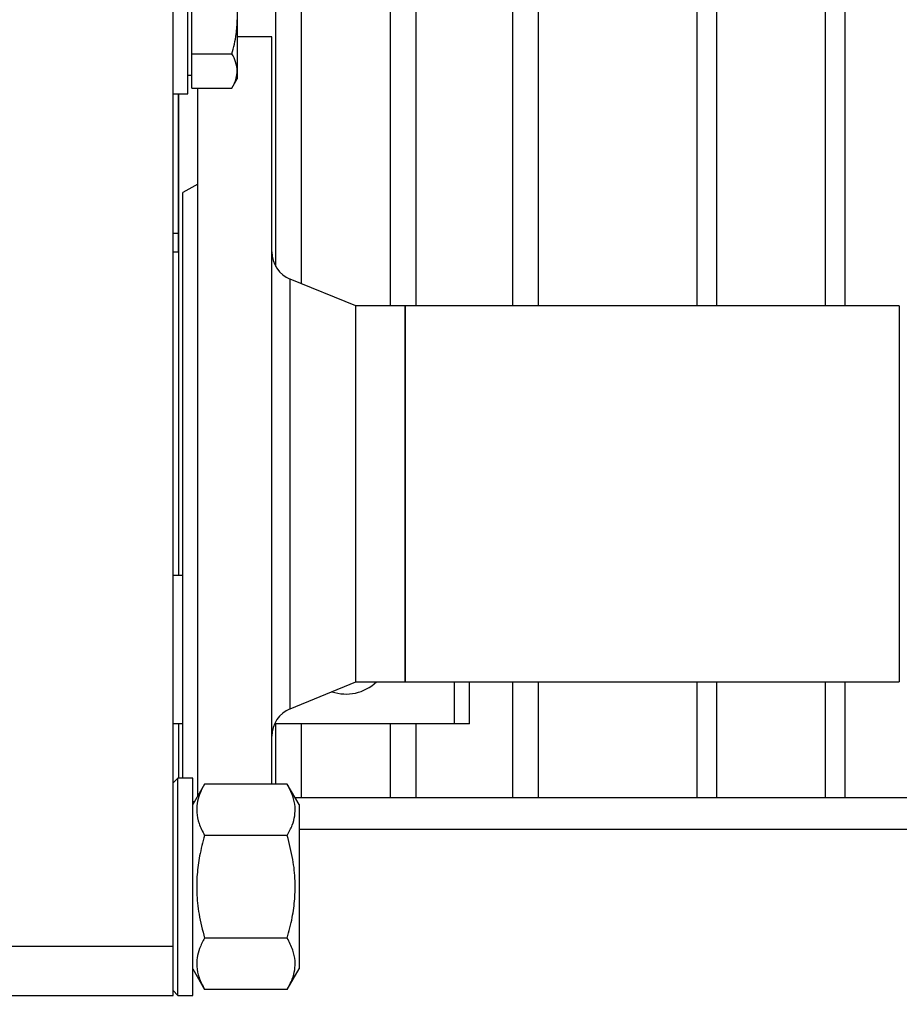
# Model space of a CAD drawing. Units: millimetres. Extents: x -2956 to -2422, y -5418 to -5016.
# Drawn here: x -2777 to -2765, y -5387 to -5374 of the extents above; entities that cross this region are included whole.
import ezdxf

# ---------------------------------------------------------------- set-up
doc = ezdxf.new("R2010")
doc.units = ezdxf.units.MM
doc.layers.add('BORDER', color=7, linetype='Continuous')
doc.styles.add('SLDTEXTSTYLE2', font='TXT', dxfattribs={"width": 0.75})
doc.dimstyles.new('SLDDIMSTYLE1', dxfattribs={"dimtxt": 3.5, "dimasz": 3.302, "dimexe": 0, "dimexo": 0.0625, "dimgap": 0.875, "dimtad": 1, "dimlfac": 15, "dimrnd": 1e-09, "dimzin": 12, "dimdsep": 46, "dimtxsty": 'SLDTEXTSTYLE2', "dimsah": 1, "dimcen": 0.09, "dimadec": 0, "dimazin": 3, "dimtfac": 1, "dimtofl": 0, "dimtmove": 0, "dimatfit": 3, "dimfxl": 1, "dimfrac": 2, "dimtolj": 1, "dimtzin": 12, "dimarcsym": 0})
doc.dimstyles.new('SLDDIMSTYLE6', dxfattribs={"dimtxt": 3.5, "dimasz": 3.302, "dimexe": 0, "dimexo": 0.0625, "dimgap": 0.875, "dimtad": 1, "dimdec": 0, "dimlfac": 15, "dimrnd": 1e-09, "dimzin": 12, "dimdsep": 46, "dimtxsty": 'SLDTEXTSTYLE2', "dimsah": 1, "dimcen": 0.09, "dimadec": 0, "dimazin": 3, "dimtfac": 1, "dimtdec": 0, "dimtofl": 0, "dimtmove": 0, "dimatfit": 3, "dimfxl": 1, "dimfrac": 2, "dimtolj": 1, "dimtzin": 12, "dimarcsym": 0})

# ---------------------------------------------------------------- blocks, each defined once
blk = doc.blocks.new('*D137')
at = {"layer": 'BORDER', "color": 0, "lineweight": -2, "transparency": 16777216}
for p, q in [((-2783.89, -5358.67), (-2837.387, -5358.67)), ((-2837.387, -5404.535), (-2837.387, -5361.972)), ((-2762.556, -5407.837), (-2837.387, -5407.837))]:
    blk.add_line(p, q, dxfattribs=at)
at = {"layer": 'BORDER', "color": 0, "transparency": 16777216}
for points in [[(-2837.937, -5361.972), (-2836.836, -5361.972), (-2837.387, -5358.67)], [(-2837.937, -5404.535), (-2836.836, -5404.535), (-2837.387, -5407.837)]]:
    blk.add_solid(points, dxfattribs=at)
at = {"layer": 'Defpoints', "color": 0, "transparency": 16777216}
for p in [(-2837.387, -5358.67), (-2783.827, -5358.67), (-2762.494, -5407.837)]:
    blk.add_point(p, dxfattribs=at)
at = {"layer": 'BORDER', "color": 0, "transparency": 16777216, "insert": (-2841.762, -5381.573), "char_height": 3.5, "attachment_point": 2, "rotation": 90, "style": 'SLDTEXTSTYLE2'}
blk.add_mtext('\\A1;738', dxfattribs=at)
blk = doc.blocks.new('*D138')
at = {"layer": 'BORDER', "color": 0, "lineweight": -2, "transparency": 16777216}
for p, q in [((-2735.023, -5339.37), (-2845.04, -5339.37)), ((-2845.04, -5404.535), (-2845.04, -5342.672)), ((-2762.556, -5407.837), (-2845.04, -5407.837))]:
    blk.add_line(p, q, dxfattribs=at)
at = {"layer": 'BORDER', "color": 0, "transparency": 16777216}
for points in [[(-2845.59, -5342.672), (-2844.489, -5342.672), (-2845.04, -5339.37)], [(-2845.59, -5404.535), (-2844.489, -5404.535), (-2845.04, -5407.837)]]:
    blk.add_solid(points, dxfattribs=at)
at = {"layer": 'Defpoints', "color": 0, "transparency": 16777216}
for p in [(-2845.04, -5339.37), (-2734.961, -5339.37), (-2762.494, -5407.837)]:
    blk.add_point(p, dxfattribs=at)
at = {"layer": 'BORDER', "color": 0, "transparency": 16777216, "insert": (-2849.415, -5370.357), "char_height": 3.5, "attachment_point": 2, "rotation": 90, "style": 'SLDTEXTSTYLE2'}
blk.add_mtext('\\A1;1027', dxfattribs=at)

msp = doc.modelspace()

# ---------------------------------------------------------------- linework, layer by layer
at = {"color": 7, "linetype": 'Continuous', "lineweight": 25}
for p, q in [((-2774.56051, -5386.6032), (-2774.56051, -5361.6032)), ((-2765.49384, -5370.3032), (-2765.49384, -5377.96653)), ((-2772.82717, -5377.66673), (-2772.82717, -5371.13653)), ((-2771.62717, -5377.96653), (-2771.62717, -5371.45259)), ((-2769.62717, -5377.96653), (-2769.62717, -5371.7032)), ((-2774.3605, -5375.1032), (-2774.3605, -5373.1032)), ((-2767.49384, -5373.03653), (-2767.49384, -5377.96653)), ((-2773.69383, -5373.41038), (-2773.69383, -5374.1032)), ((-2774.30716, -5374.56508), (-2774.30716, -5373.64132)), ((-2773.69383, -5374.1032), (-2773.69383, -5374.79602)), ((-2773.22717, -5374.33653), (-2773.69383, -5374.33653)), ((-2773.22717, -5380.5032), (-2773.22717, -5374.33653)), ((-2774.30716, -5374.56508), (-2773.76528, -5374.56508)), ((-2774.30716, -5375.02696), (-2774.30716, -5374.56508)), ((-2774.3605, -5374.85286), (-2774.30716, -5374.85286)), ((-2773.69383, -5374.79602), (-2773.69383, -5374.9032)), ((-2773.76528, -5375.02696), (-2773.69383, -5374.9032)), ((-2774.56051, -5375.1032), (-2774.3605, -5375.1032)), ((-2774.48717, -5376.98667), (-2774.48717, -5375.1032)), ((-2774.30716, -5375.02696), (-2773.76528, -5375.02696)), ((-2774.22717, -5380.5032), (-2774.22717, -5375.02696)), ((-2774.22717, -5376.32106), (-2774.42717, -5376.43653)), ((-2774.42717, -5380.5032), (-2774.42717, -5376.43653)), ((-2774.48717, -5376.98667), (-2774.56051, -5376.98667)), ((-2774.48717, -5377.23653), (-2774.48717, -5376.98667)), ((-2774.56051, -5377.23653), (-2774.48717, -5377.23653)), ((-2772.09384, -5377.96653), (-2772.97854, -5377.60484)), ((-2771.42717, -5377.96653), (-2772.09384, -5377.96653)), ((-2772.09384, -5380.5032), (-2772.09384, -5377.96653)), ((-2764.76051, -5377.96653), (-2771.42717, -5377.96653)), ((-2771.42717, -5377.96653), (-2771.42717, -5383.03986)), ((-2771.42717, -5380.5032), (-2771.42717, -5377.96653)), ((-2764.76051, -5377.96653), (-2764.76051, -5383.03986)), ((-2764.76051, -5377.96653), (-2764.76051, -5380.5032)), ((-2774.42717, -5384.33653), (-2774.42717, -5380.5032)), ((-2774.22717, -5384.57773), (-2774.22717, -5380.5032)), ((-2773.22717, -5384.41756), (-2773.22717, -5380.5032)), ((-2772.09384, -5383.03986), (-2772.09384, -5380.5032)), ((-2771.42717, -5383.03986), (-2771.42717, -5380.5032)), ((-2764.76051, -5380.5032), (-2764.76051, -5383.03986)), ((-2774.42717, -5381.6032), (-2774.56051, -5381.6032)), ((-2772.97854, -5383.40155), (-2772.09384, -5383.03986)), ((-2772.09384, -5383.03986), (-2771.42717, -5383.03986)), ((-2771.42717, -5383.03986), (-2764.76051, -5383.03986)), ((-2770.5605, -5383.6032), (-2770.5605, -5383.03986)), ((-2769.62717, -5384.6032), (-2769.62717, -5383.03986)), ((-2767.49384, -5383.03986), (-2767.49384, -5384.6032)), ((-2765.49384, -5383.03986), (-2765.49384, -5384.6032)), ((-2774.42717, -5383.6032), (-2774.56051, -5383.6032)), ((-2770.7605, -5383.6032), (-2773.1899, -5383.6032)), ((-2772.82717, -5384.6032), (-2772.82717, -5383.6032)), ((-2771.62717, -5384.6032), (-2771.62717, -5383.6032)), ((-2770.5605, -5383.6032), (-2770.7605, -5383.6032)), ((-2774.49384, -5384.33653), (-2774.56051, -5384.4032)), ((-2774.29384, -5384.33653), (-2774.49384, -5384.33653)), ((-2774.49384, -5387.26986), (-2774.49384, -5384.33653)), ((-2774.29384, -5387.26986), (-2774.29384, -5384.33653)), ((-2774.1347, -5384.41756), (-2774.29384, -5384.6932)), ((-2773.01965, -5384.41756), (-2774.1347, -5384.41756)), ((-2772.8605, -5384.6932), (-2773.01965, -5384.41756)), ((-2774.29384, -5384.64684), (-2774.27377, -5384.65843)), ((-2772.82717, -5384.6032), (-2772.91247, -5384.6032)), ((-2771.62717, -5384.6032), (-2772.82717, -5384.6032)), ((-2771.2805, -5384.6032), (-2771.62717, -5384.6032)), ((-2769.97384, -5384.6032), (-2771.2805, -5384.6032)), ((-2769.62717, -5384.6032), (-2769.97384, -5384.6032)), ((-2761.69018, -5384.6032), (-2769.62717, -5384.6032)), ((-2772.8605, -5384.6932), (-2772.8605, -5386.9132)), ((-2773.01965, -5385.11038), (-2774.1347, -5385.11038)), ((-2773.01965, -5386.49602), (-2774.1347, -5386.49602)), ((-2776.89384, -5386.6032), (-2774.56051, -5386.6032)), ((-2774.56051, -5387.26986), (-2774.56051, -5386.6032)), ((-2774.29384, -5386.9132), (-2774.1347, -5387.18884)), ((-2773.01965, -5387.18884), (-2772.8605, -5386.9132)), ((-2774.56051, -5387.2032), (-2774.49384, -5387.26986)), ((-2773.01965, -5387.18884), (-2774.1347, -5387.18884)), ((-2776.89384, -5387.26986), (-2774.56051, -5387.26986)), ((-2774.49384, -5387.26986), (-2774.29384, -5387.26986))]:
    msp.add_line(p, q, dxfattribs=at)
at = {"color": 8, "linetype": 'Continuous', "lineweight": 25}
for p, q in [((-2765.76051, -5370.3032), (-2765.76051, -5377.96653)), ((-2773.17384, -5377.43415), (-2773.17384, -5371.20056)), ((-2771.2805, -5377.96653), (-2771.2805, -5371.7032)), ((-2769.97384, -5377.96653), (-2769.97384, -5371.7032)), ((-2767.22717, -5372.99347), (-2767.22717, -5377.96653)), ((-2774.48051, -5381.6032), (-2774.48051, -5375.1032)), ((-2772.97854, -5380.5032), (-2772.97854, -5377.60484)), ((-2772.97854, -5383.40155), (-2772.97854, -5380.5032)), ((-2770.7605, -5383.6032), (-2770.7605, -5383.03986)), ((-2769.97384, -5384.6032), (-2769.97384, -5383.03986)), ((-2767.22717, -5383.03986), (-2767.22717, -5384.6032)), ((-2765.76051, -5383.03986), (-2765.76051, -5384.6032)), ((-2774.48051, -5384.33653), (-2774.48051, -5383.6032)), ((-2773.17384, -5384.41756), (-2773.17384, -5383.6032)), ((-2771.2805, -5384.6032), (-2771.2805, -5383.6032)), ((-2761.42125, -5385.02986), (-2772.8605, -5385.02986))]:
    msp.add_line(p, q, dxfattribs=at)
at = {"color": 7, "linetype": 'Continuous', "lineweight": 25}
for centre, radius, start, end in [((-2772.82717, -5377.23459), 0.4, 180, 247.764101), ((-2772.22717, -5382.6032), 0.6, 251.502065, 313.299581), ((-2772.82717, -5383.7718), 0.4, 112.235899, 180)]:
    msp.add_arc(centre, radius, start, end, dxfattribs=at)
for points, knots in [([(-2773.76528, -5374.56508), (-2773.74221, -5374.47679), (-2773.70257, -5374.32509), (-2773.69641, -5374.16861), (-2773.69383, -5374.1032)], [0, 0, 0, 0, 0.58194961, 1, 1, 1, 1]), ([(-2773.69383, -5374.79602), (-2773.69804, -5374.75413), (-2773.70592, -5374.67588), (-2773.74645, -5374.60023), (-2773.76528, -5374.56508)], [0, 0, 0, 0, 0.53524992, 1, 1, 1, 1]), ([(-2773.76528, -5375.02696), (-2773.74221, -5374.98281), (-2773.70257, -5374.90696), (-2773.69641, -5374.82872), (-2773.69383, -5374.79602)], [0, 0, 0, 0, 0.581950314, 1, 1, 1, 1]), ([(-2774.1347, -5384.41756), (-2774.15909, -5384.46369), (-2774.20507, -5384.55067), (-2774.23976, -5384.67993), (-2774.24535, -5384.81128), (-2774.21534, -5384.95556), (-2774.16271, -5385.0566), (-2774.1347, -5385.11038)], [0, 0, 0, 0, 0.20345707, 0.38358768, 0.55495896, 0.76316338, 1, 1, 1, 1]), ([(-2773.01965, -5385.11038), (-2772.99526, -5385.06424), (-2772.94927, -5384.97726), (-2772.91458, -5384.848), (-2772.90899, -5384.71665), (-2772.939, -5384.57237), (-2772.99164, -5384.47133), (-2773.01965, -5384.41756)], [0, 0, 0, 0, 0.20345844, 0.38358765, 0.55496034, 0.76316475, 1, 1, 1, 1]), ([(-2774.1347, -5385.11038), (-2774.15909, -5385.20264), (-2774.20507, -5385.3766), (-2774.23976, -5385.63512), (-2774.24535, -5385.89783), (-2774.21534, -5386.18638), (-2774.16271, -5386.38847), (-2774.1347, -5386.49602)], [0, 0, 0, 0, 0.20345664, 0.38358629, 0.55495938, 0.7631651, 1, 1, 1, 1]), ([(-2773.01965, -5386.49602), (-2772.99526, -5386.40375), (-2772.94927, -5386.2298), (-2772.91458, -5385.97127), (-2772.90899, -5385.70856), (-2772.939, -5385.42001), (-2772.99164, -5385.21792), (-2773.01965, -5385.11038)], [0, 0, 0, 0, 0.20345664, 0.38358629, 0.55495938, 0.7631651, 1, 1, 1, 1]), ([(-2774.1347, -5386.49602), (-2774.15909, -5386.54215), (-2774.20507, -5386.62913), (-2774.23976, -5386.75839), (-2774.24535, -5386.88975), (-2774.21534, -5387.03402), (-2774.16271, -5387.13506), (-2774.1347, -5387.18884)], [0, 0, 0, 0, 0.20345844, 0.38358765, 0.55496034, 0.76316475, 1, 1, 1, 1]), ([(-2773.01965, -5387.18884), (-2772.99526, -5387.1427), (-2772.94927, -5387.05573), (-2772.91458, -5386.92647), (-2772.90899, -5386.79511), (-2772.939, -5386.65084), (-2772.99164, -5386.54979), (-2773.01965, -5386.49602)], [0, 0, 0, 0, 0.20345707, 0.38358627, 0.55495897, 0.76316338, 1, 1, 1, 1])]:
    msp.add_open_spline(points, degree=3, knots=knots, dxfattribs=at)

# ---------------------------------------------------------------- dimensions: what is measured, and where the dimension line sits
at = {"layer": 'BORDER'}
for base, p2, dimstyle, picture, middle in [((-2845.03977, -5339.36986), (-2734.96051, -5339.36986), 'SLDDIMSTYLE1', '*D138', (-2845.03977, -5370.35741)), ((-2837.38662, -5358.66986), (-2783.82717, -5358.66986), 'SLDDIMSTYLE6', '*D137', (-2837.38662, -5381.57347))]:
    dim = msp.add_linear_dim(base=base, p1=(-2762.49384, -5407.83653), p2=p2, angle=90, dimstyle=dimstyle, dxfattribs=at)
    dim.commit()
    dim.dimension.update_dxf_attribs({"geometry": picture, "text_midpoint": middle, "dimtype": 160})

doc.saveas('drawing.dxf')
